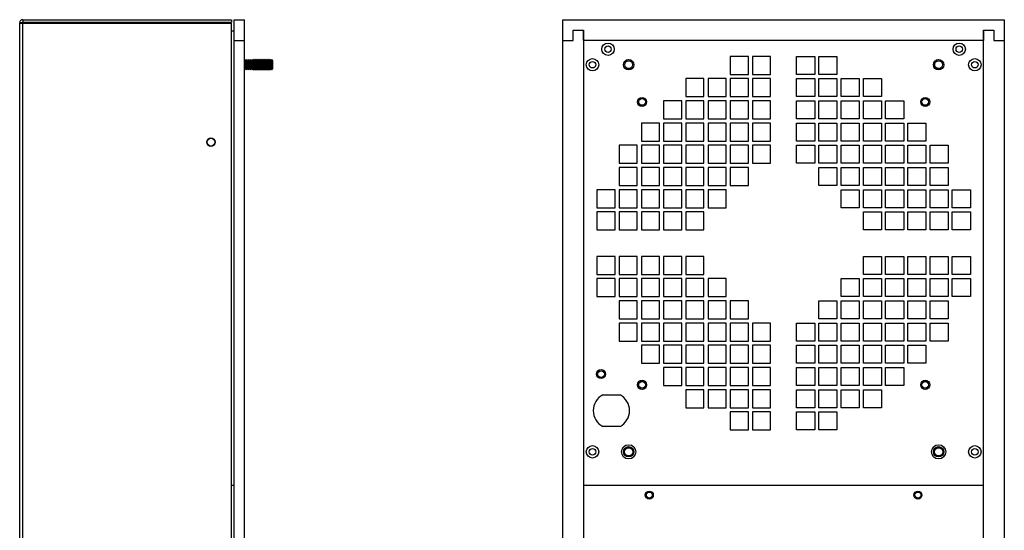
# Model space of a CAD drawing. Units: inches. Extents: x 0.3 to 78.9, y 0.2 to 88.9.
# Drawn here: x 51.3 to 75.1, y 39.5 to 51.9 of the extents above; entities that cross this region are included whole.
import ezdxf

# ---------------------------------------------------------------- set-up
doc = ezdxf.new("R2010")
doc.units = ezdxf.units.IN
doc.header["$MEASUREMENT"] = 0

msp = doc.modelspace()

# ---------------------------------------------------------------- linework, layer by layer
at = {"color": 7, "linetype": 'Continuous', "lineweight": 25}
for p, q in [((51.316, 16.783), (51.316, 51.814)), ((51.376, 51.814), (51.316, 51.814)), ((51.391, 51.888), (51.391, 51.829)), ((51.391, 51.888), (56.445, 51.888)), ((51.391, 51.829), (56.445, 51.829)), ((51.391, 16.796), (51.391, 51.801)), ((51.391, 51.801), (56.445, 51.801)), ((56.445, 51.888), (56.445, 51.829)), ((56.445, 16.796), (56.445, 51.801)), ((56.505, 51.388), (56.505, 51.888)), ((56.505, 51.888), (56.755, 51.888)), ((56.755, 51.388), (56.755, 51.888)), ((64.462, 51.388), (64.462, 51.888)), ((64.462, 51.888), (75.142, 51.888)), ((75.142, 51.888), (75.142, 51.388)), ((56.505, 51.611), (56.445, 51.611)), ((64.712, 51.388), (64.712, 51.638)), ((64.712, 51.638), (64.962, 51.638)), ((64.962, 51.638), (64.962, 33.348)), ((64.962, 51.388), (64.962, 51.638)), ((74.642, 33.348), (74.642, 51.638)), ((74.642, 51.638), (74.892, 51.638)), ((74.642, 51.638), (74.642, 51.388)), ((74.892, 51.638), (74.892, 51.388)), ((56.505, 17.208), (56.505, 51.388)), ((56.505, 51.388), (56.755, 51.388)), ((56.755, 17.208), (56.755, 51.388)), ((64.462, 17.208), (64.462, 51.388)), ((64.462, 51.388), (64.712, 51.388)), ((74.642, 51.388), (64.962, 51.388)), ((74.892, 51.388), (75.142, 51.388)), ((75.142, 51.388), (75.142, 17.208)), ((68.95, 51.001), (68.512, 51.001)), ((68.512, 51.001), (68.512, 50.563)), ((68.95, 50.563), (68.95, 51.001)), ((69.488, 51.001), (69.05, 51.001)), ((69.05, 51.001), (69.05, 50.563)), ((69.488, 50.563), (69.488, 51.001)), ((70.117, 50.563), (70.117, 51.001)), ((70.117, 51.001), (70.555, 51.001)), ((70.555, 51.001), (70.555, 50.563)), ((70.655, 50.563), (70.655, 51.001)), ((70.655, 51.001), (71.093, 51.001)), ((71.093, 51.001), (71.093, 50.563)), ((56.773, 50.894), (56.755, 50.919)), ((56.793, 50.923), (56.773, 50.894)), ((56.773, 50.703), (56.773, 50.894)), ((56.8, 50.923), (56.793, 50.923)), ((56.793, 50.673), (56.793, 50.923)), ((56.821, 50.894), (56.8, 50.923)), ((56.8, 50.673), (56.8, 50.923)), ((56.841, 50.923), (56.821, 50.894)), ((56.821, 50.703), (56.821, 50.894)), ((56.848, 50.923), (56.841, 50.923)), ((56.841, 50.673), (56.841, 50.923)), ((56.869, 50.894), (56.848, 50.923)), ((56.848, 50.673), (56.848, 50.923)), ((56.89, 50.923), (56.869, 50.894)), ((56.869, 50.703), (56.869, 50.894)), ((56.896, 50.923), (56.89, 50.923)), ((56.89, 50.673), (56.89, 50.923)), ((56.917, 50.894), (56.896, 50.923)), ((56.896, 50.673), (56.896, 50.923)), ((56.938, 50.923), (56.917, 50.894)), ((56.917, 50.703), (56.917, 50.894)), ((56.944, 50.923), (56.938, 50.923)), ((56.938, 50.673), (56.938, 50.923)), ((56.965, 50.894), (56.944, 50.923)), ((56.944, 50.673), (56.944, 50.923)), ((56.986, 50.923), (56.965, 50.894)), ((56.965, 50.703), (56.965, 50.894)), ((56.992, 50.923), (56.986, 50.923)), ((56.986, 50.673), (56.986, 50.923)), ((57.013, 50.894), (56.992, 50.923)), ((56.992, 50.673), (56.992, 50.923)), ((57.034, 50.923), (57.013, 50.894)), ((57.013, 50.703), (57.013, 50.894)), ((57.04, 50.923), (57.034, 50.923)), ((57.034, 50.673), (57.034, 50.923)), ((57.061, 50.894), (57.04, 50.923)), ((57.04, 50.673), (57.04, 50.923)), ((57.082, 50.923), (57.061, 50.894)), ((57.061, 50.703), (57.061, 50.894)), ((57.088, 50.923), (57.082, 50.923)), ((57.082, 50.673), (57.082, 50.923)), ((57.109, 50.894), (57.088, 50.923)), ((57.088, 50.673), (57.088, 50.923)), ((57.13, 50.923), (57.109, 50.894)), ((57.109, 50.703), (57.109, 50.894)), ((57.136, 50.923), (57.13, 50.923)), ((57.13, 50.673), (57.13, 50.923)), ((57.157, 50.894), (57.136, 50.923)), ((57.136, 50.673), (57.136, 50.923)), ((57.178, 50.923), (57.157, 50.894)), ((57.157, 50.703), (57.157, 50.894)), ((57.184, 50.923), (57.178, 50.923)), ((57.178, 50.673), (57.178, 50.923)), ((57.205, 50.894), (57.184, 50.923)), ((57.184, 50.673), (57.184, 50.923)), ((57.226, 50.923), (57.205, 50.894)), ((57.205, 50.703), (57.205, 50.894)), ((57.232, 50.923), (57.226, 50.923)), ((57.226, 50.673), (57.226, 50.923)), ((57.253, 50.894), (57.232, 50.923)), ((57.232, 50.673), (57.232, 50.923)), ((57.274, 50.923), (57.253, 50.894)), ((57.253, 50.703), (57.253, 50.894)), ((57.28, 50.923), (57.274, 50.923)), ((57.274, 50.673), (57.274, 50.923)), ((57.301, 50.894), (57.28, 50.923)), ((57.28, 50.673), (57.28, 50.923)), ((57.322, 50.923), (57.301, 50.894)), ((57.301, 50.703), (57.301, 50.894)), ((57.328, 50.923), (57.322, 50.923)), ((57.322, 50.673), (57.322, 50.923)), ((57.349, 50.894), (57.328, 50.923)), ((57.328, 50.673), (57.328, 50.923)), ((57.37, 50.923), (57.349, 50.894)), ((57.349, 50.703), (57.349, 50.894)), ((57.376, 50.923), (57.37, 50.923)), ((57.37, 50.673), (57.37, 50.923)), ((57.397, 50.894), (57.376, 50.923)), ((57.376, 50.673), (57.376, 50.923)), ((57.417, 50.922), (57.397, 50.894)), ((57.397, 50.703), (57.397, 50.894)), ((57.445, 50.894), (57.417, 50.922)), ((57.417, 50.922), (57.417, 50.74)), ((57.445, 50.703), (57.445, 50.894)), ((56.755, 50.678), (56.773, 50.703)), ((56.773, 50.703), (56.793, 50.673)), ((56.793, 50.673), (56.8, 50.673)), ((56.8, 50.673), (56.821, 50.703)), ((56.821, 50.703), (56.841, 50.673)), ((56.841, 50.673), (56.848, 50.673)), ((56.848, 50.673), (56.869, 50.703)), ((56.869, 50.703), (56.89, 50.673)), ((56.89, 50.673), (56.896, 50.673)), ((56.896, 50.673), (56.917, 50.703)), ((56.917, 50.703), (56.938, 50.673)), ((56.938, 50.673), (56.944, 50.673)), ((56.944, 50.673), (56.965, 50.703)), ((56.965, 50.703), (56.986, 50.673)), ((56.986, 50.673), (56.992, 50.673)), ((56.992, 50.673), (57.013, 50.703)), ((57.013, 50.703), (57.034, 50.673)), ((57.034, 50.673), (57.04, 50.673)), ((57.04, 50.673), (57.061, 50.703)), ((57.061, 50.703), (57.082, 50.673)), ((57.082, 50.673), (57.088, 50.673)), ((57.088, 50.673), (57.109, 50.703)), ((57.109, 50.703), (57.13, 50.673)), ((57.13, 50.673), (57.136, 50.673)), ((57.136, 50.673), (57.157, 50.703)), ((57.157, 50.703), (57.178, 50.673)), ((57.178, 50.673), (57.184, 50.673)), ((57.184, 50.673), (57.205, 50.703)), ((57.205, 50.703), (57.226, 50.673)), ((57.226, 50.673), (57.232, 50.673)), ((57.232, 50.673), (57.253, 50.703)), ((57.253, 50.703), (57.274, 50.673)), ((57.274, 50.673), (57.28, 50.673)), ((57.28, 50.673), (57.301, 50.703)), ((57.301, 50.703), (57.322, 50.673)), ((57.322, 50.673), (57.328, 50.673)), ((57.328, 50.673), (57.349, 50.703)), ((57.349, 50.703), (57.37, 50.673)), ((57.37, 50.673), (57.376, 50.673)), ((57.376, 50.673), (57.397, 50.703)), ((57.397, 50.703), (57.417, 50.675)), ((57.417, 50.74), (57.417, 50.675)), ((57.417, 50.675), (57.445, 50.703)), ((68.512, 50.563), (68.95, 50.563)), ((69.05, 50.563), (69.488, 50.563)), ((70.555, 50.563), (70.117, 50.563)), ((71.093, 50.563), (70.655, 50.563)), ((67.874, 50.463), (67.436, 50.463)), ((67.436, 50.463), (67.436, 50.025)), ((67.874, 50.025), (67.874, 50.463)), ((68.412, 50.463), (67.974, 50.463)), ((67.974, 50.463), (67.974, 50.025)), ((68.412, 50.025), (68.412, 50.463)), ((68.95, 50.463), (68.512, 50.463)), ((68.512, 50.463), (68.512, 50.025)), ((68.95, 50.025), (68.95, 50.463)), ((69.488, 50.463), (69.05, 50.463)), ((69.05, 50.463), (69.05, 50.025)), ((69.488, 50.025), (69.488, 50.463)), ((70.117, 50.463), (70.555, 50.463)), ((70.117, 50.025), (70.117, 50.463)), ((70.555, 50.463), (70.555, 50.025)), ((70.655, 50.463), (71.093, 50.463)), ((70.655, 50.025), (70.655, 50.463)), ((71.093, 50.463), (71.093, 50.025)), ((71.193, 50.463), (71.631, 50.463)), ((71.193, 50.025), (71.193, 50.463)), ((71.631, 50.463), (71.631, 50.025)), ((71.731, 50.463), (72.169, 50.463)), ((71.731, 50.025), (71.731, 50.463)), ((72.169, 50.463), (72.169, 50.025)), ((67.336, 49.925), (66.898, 49.925)), ((66.898, 49.925), (66.898, 49.487)), ((67.336, 49.487), (67.336, 49.925)), ((67.436, 50.025), (67.874, 50.025)), ((67.874, 49.925), (67.436, 49.925)), ((67.436, 49.925), (67.436, 49.487)), ((67.874, 49.487), (67.874, 49.925)), ((67.974, 50.025), (68.412, 50.025)), ((68.412, 49.925), (67.974, 49.925)), ((67.974, 49.925), (67.974, 49.487)), ((68.412, 49.487), (68.412, 49.925)), ((68.512, 50.025), (68.95, 50.025)), ((68.95, 49.925), (68.512, 49.925)), ((68.512, 49.925), (68.512, 49.487)), ((68.95, 49.487), (68.95, 49.925)), ((69.05, 50.025), (69.488, 50.025)), ((69.488, 49.925), (69.05, 49.925)), ((69.05, 49.925), (69.05, 49.487)), ((69.488, 49.487), (69.488, 49.925)), ((70.555, 50.025), (70.117, 50.025)), ((70.117, 49.925), (70.555, 49.925)), ((70.117, 49.487), (70.117, 49.925)), ((70.555, 49.925), (70.555, 49.487)), ((71.093, 50.025), (70.655, 50.025)), ((70.655, 49.925), (71.093, 49.925)), ((70.655, 49.487), (70.655, 49.925)), ((71.093, 49.925), (71.093, 49.487)), ((71.631, 50.025), (71.193, 50.025)), ((71.193, 49.925), (71.631, 49.925)), ((71.193, 49.487), (71.193, 49.925)), ((71.631, 49.925), (71.631, 49.487)), ((72.169, 50.025), (71.731, 50.025)), ((71.731, 49.925), (72.169, 49.925)), ((71.731, 49.487), (71.731, 49.925)), ((72.169, 49.925), (72.169, 49.487)), ((72.269, 49.925), (72.707, 49.925)), ((72.269, 49.487), (72.269, 49.925)), ((72.707, 49.925), (72.707, 49.487)), ((66.798, 49.387), (66.36, 49.387)), ((66.36, 49.387), (66.36, 48.949)), ((66.798, 48.949), (66.798, 49.387)), ((66.898, 49.487), (67.336, 49.487)), ((67.336, 49.387), (66.898, 49.387)), ((66.898, 49.387), (66.898, 48.949)), ((67.336, 48.949), (67.336, 49.387)), ((67.436, 49.487), (67.874, 49.487)), ((67.874, 49.387), (67.436, 49.387)), ((67.436, 49.387), (67.436, 48.949)), ((67.874, 48.949), (67.874, 49.387)), ((67.974, 49.487), (68.412, 49.487)), ((68.412, 49.387), (67.974, 49.387)), ((67.974, 49.387), (67.974, 48.949)), ((68.412, 48.949), (68.412, 49.387)), ((68.512, 49.487), (68.95, 49.487)), ((68.95, 49.387), (68.512, 49.387)), ((68.512, 49.387), (68.512, 48.949)), ((68.95, 48.949), (68.95, 49.387)), ((69.05, 49.487), (69.488, 49.487)), ((69.488, 49.387), (69.05, 49.387)), ((69.05, 49.387), (69.05, 48.949)), ((69.488, 48.949), (69.488, 49.387)), ((70.555, 49.487), (70.117, 49.487)), ((70.117, 49.387), (70.555, 49.387)), ((70.117, 48.949), (70.117, 49.387)), ((70.555, 49.387), (70.555, 48.949)), ((71.093, 49.487), (70.655, 49.487)), ((70.655, 49.387), (71.093, 49.387)), ((70.655, 48.949), (70.655, 49.387)), ((71.093, 49.387), (71.093, 48.949)), ((71.631, 49.487), (71.193, 49.487)), ((71.193, 49.387), (71.631, 49.387)), ((71.193, 48.949), (71.193, 49.387)), ((71.631, 49.387), (71.631, 48.949)), ((72.169, 49.487), (71.731, 49.487)), ((71.731, 49.387), (72.169, 49.387)), ((71.731, 48.949), (71.731, 49.387)), ((72.169, 49.387), (72.169, 48.949)), ((72.707, 49.487), (72.269, 49.487)), ((72.269, 49.387), (72.707, 49.387)), ((72.269, 48.949), (72.269, 49.387)), ((72.707, 49.387), (72.707, 48.949)), ((72.807, 49.387), (73.245, 49.387)), ((72.807, 48.949), (72.807, 49.387)), ((73.245, 49.387), (73.245, 48.949)), ((66.26, 48.849), (65.822, 48.849)), ((65.822, 48.849), (65.822, 48.411)), ((66.26, 48.411), (66.26, 48.849)), ((66.36, 48.949), (66.798, 48.949)), ((66.798, 48.849), (66.36, 48.849)), ((66.36, 48.849), (66.36, 48.411)), ((66.798, 48.411), (66.798, 48.849)), ((66.898, 48.949), (67.336, 48.949)), ((67.336, 48.849), (66.898, 48.849)), ((66.898, 48.849), (66.898, 48.411)), ((67.336, 48.411), (67.336, 48.849)), ((67.436, 48.949), (67.874, 48.949)), ((67.874, 48.849), (67.436, 48.849)), ((67.436, 48.849), (67.436, 48.411)), ((67.874, 48.411), (67.874, 48.849)), ((67.974, 48.949), (68.412, 48.949)), ((68.412, 48.849), (67.974, 48.849)), ((67.974, 48.849), (67.974, 48.411)), ((68.412, 48.411), (68.412, 48.849)), ((68.512, 48.949), (68.95, 48.949)), ((68.95, 48.849), (68.512, 48.849)), ((68.512, 48.849), (68.512, 48.411)), ((68.95, 48.411), (68.95, 48.849)), ((69.05, 48.949), (69.488, 48.949)), ((69.488, 48.849), (69.05, 48.849)), ((69.05, 48.849), (69.05, 48.411)), ((69.488, 48.411), (69.488, 48.849)), ((70.555, 48.949), (70.117, 48.949)), ((70.117, 48.849), (70.555, 48.849)), ((70.117, 48.411), (70.117, 48.849)), ((70.555, 48.849), (70.555, 48.411)), ((71.093, 48.949), (70.655, 48.949)), ((70.655, 48.849), (71.093, 48.849)), ((70.655, 48.411), (70.655, 48.849)), ((71.093, 48.849), (71.093, 48.411)), ((71.631, 48.949), (71.193, 48.949)), ((71.193, 48.849), (71.631, 48.849)), ((71.193, 48.411), (71.193, 48.849)), ((71.631, 48.849), (71.631, 48.411)), ((72.169, 48.949), (71.731, 48.949)), ((71.731, 48.849), (72.169, 48.849)), ((71.731, 48.411), (71.731, 48.849)), ((72.169, 48.849), (72.169, 48.411)), ((72.707, 48.949), (72.269, 48.949)), ((72.269, 48.849), (72.707, 48.849)), ((72.269, 48.411), (72.269, 48.849)), ((72.707, 48.849), (72.707, 48.411)), ((73.245, 48.949), (72.807, 48.949)), ((72.807, 48.849), (73.245, 48.849)), ((72.807, 48.411), (72.807, 48.849)), ((73.245, 48.849), (73.245, 48.411)), ((73.345, 48.849), (73.783, 48.849)), ((73.345, 48.411), (73.345, 48.849)), ((73.783, 48.849), (73.783, 48.411)), ((65.822, 48.411), (66.26, 48.411)), ((66.36, 48.411), (66.798, 48.411)), ((66.898, 48.411), (67.336, 48.411)), ((67.436, 48.411), (67.874, 48.411)), ((67.974, 48.411), (68.412, 48.411)), ((68.512, 48.411), (68.95, 48.411)), ((69.05, 48.411), (69.488, 48.411)), ((70.555, 48.411), (70.117, 48.411)), ((71.093, 48.411), (70.655, 48.411)), ((71.631, 48.411), (71.193, 48.411)), ((72.169, 48.411), (71.731, 48.411)), ((72.707, 48.411), (72.269, 48.411)), ((73.245, 48.411), (72.807, 48.411)), ((73.783, 48.411), (73.345, 48.411)), ((66.26, 48.311), (65.822, 48.311)), ((65.822, 48.311), (65.822, 47.873)), ((66.26, 47.873), (66.26, 48.311)), ((66.798, 48.311), (66.36, 48.311)), ((66.36, 48.311), (66.36, 47.873)), ((66.798, 47.873), (66.798, 48.311)), ((67.336, 48.311), (66.898, 48.311)), ((66.898, 48.311), (66.898, 47.873)), ((67.336, 47.873), (67.336, 48.311)), ((67.874, 48.311), (67.436, 48.311)), ((67.436, 48.311), (67.436, 47.873)), ((67.874, 47.873), (67.874, 48.311)), ((68.412, 48.311), (67.974, 48.311)), ((67.974, 48.311), (67.974, 47.873)), ((68.412, 47.873), (68.412, 48.311)), ((68.95, 48.311), (68.512, 48.311)), ((68.512, 48.311), (68.512, 47.873)), ((68.95, 47.873), (68.95, 48.311)), ((70.655, 48.311), (71.093, 48.311)), ((70.655, 47.873), (70.655, 48.311)), ((71.093, 48.311), (71.093, 47.873)), ((71.193, 48.311), (71.631, 48.311)), ((71.193, 47.873), (71.193, 48.311)), ((71.631, 48.311), (71.631, 47.873)), ((71.731, 48.311), (72.169, 48.311)), ((71.731, 47.873), (71.731, 48.311)), ((72.169, 48.311), (72.169, 47.873)), ((72.269, 48.311), (72.707, 48.311)), ((72.269, 47.873), (72.269, 48.311)), ((72.707, 48.311), (72.707, 47.873)), ((72.807, 48.311), (73.245, 48.311)), ((72.807, 47.873), (72.807, 48.311)), ((73.245, 48.311), (73.245, 47.873)), ((73.345, 48.311), (73.783, 48.311)), ((73.345, 47.873), (73.345, 48.311)), ((73.783, 48.311), (73.783, 47.873)), ((65.722, 47.773), (65.284, 47.773)), ((65.284, 47.773), (65.284, 47.335)), ((65.722, 47.335), (65.722, 47.773)), ((65.822, 47.873), (66.26, 47.873)), ((66.26, 47.773), (65.822, 47.773)), ((65.822, 47.773), (65.822, 47.335)), ((66.26, 47.335), (66.26, 47.773)), ((66.36, 47.873), (66.798, 47.873)), ((66.798, 47.773), (66.36, 47.773)), ((66.36, 47.773), (66.36, 47.335)), ((66.798, 47.335), (66.798, 47.773)), ((66.898, 47.873), (67.336, 47.873)), ((67.336, 47.773), (66.898, 47.773)), ((66.898, 47.773), (66.898, 47.335)), ((67.336, 47.335), (67.336, 47.773)), ((67.436, 47.873), (67.874, 47.873)), ((67.874, 47.773), (67.436, 47.773)), ((67.436, 47.773), (67.436, 47.335)), ((67.874, 47.335), (67.874, 47.773)), ((67.974, 47.873), (68.412, 47.873)), ((68.412, 47.773), (67.974, 47.773)), ((67.974, 47.773), (67.974, 47.335)), ((68.412, 47.335), (68.412, 47.773)), ((68.512, 47.873), (68.95, 47.873)), ((71.093, 47.873), (70.655, 47.873)), ((71.631, 47.873), (71.193, 47.873)), ((71.193, 47.773), (71.631, 47.773)), ((71.193, 47.335), (71.193, 47.773)), ((71.631, 47.773), (71.631, 47.335)), ((72.169, 47.873), (71.731, 47.873)), ((71.731, 47.773), (72.169, 47.773)), ((71.731, 47.335), (71.731, 47.773)), ((72.169, 47.773), (72.169, 47.335)), ((72.707, 47.873), (72.269, 47.873)), ((72.269, 47.773), (72.707, 47.773)), ((72.269, 47.335), (72.269, 47.773)), ((72.707, 47.773), (72.707, 47.335)), ((73.245, 47.873), (72.807, 47.873)), ((72.807, 47.773), (73.245, 47.773)), ((72.807, 47.335), (72.807, 47.773)), ((73.245, 47.773), (73.245, 47.335)), ((73.783, 47.873), (73.345, 47.873)), ((73.345, 47.773), (73.783, 47.773)), ((73.345, 47.335), (73.345, 47.773)), ((73.783, 47.773), (73.783, 47.335)), ((73.883, 47.773), (74.321, 47.773)), ((73.883, 47.335), (73.883, 47.773)), ((74.321, 47.773), (74.321, 47.335)), ((65.284, 47.335), (65.722, 47.335)), ((65.722, 47.235), (65.284, 47.235)), ((65.284, 47.235), (65.284, 46.797)), ((65.722, 46.797), (65.722, 47.235)), ((65.822, 47.335), (66.26, 47.335)), ((66.26, 47.235), (65.822, 47.235)), ((65.822, 47.235), (65.822, 46.797)), ((66.26, 46.797), (66.26, 47.235)), ((66.36, 47.335), (66.798, 47.335)), ((66.798, 47.235), (66.36, 47.235)), ((66.36, 47.235), (66.36, 46.797)), ((66.798, 46.797), (66.798, 47.235)), ((66.898, 47.335), (67.336, 47.335)), ((67.336, 47.235), (66.898, 47.235)), ((66.898, 47.235), (66.898, 46.797)), ((67.336, 46.797), (67.336, 47.235)), ((67.436, 47.335), (67.874, 47.335)), ((67.874, 47.235), (67.436, 47.235)), ((67.436, 47.235), (67.436, 46.797)), ((67.874, 46.797), (67.874, 47.235)), ((67.974, 47.335), (68.412, 47.335)), ((71.631, 47.335), (71.193, 47.335)), ((72.169, 47.335), (71.731, 47.335)), ((71.731, 47.235), (72.169, 47.235)), ((71.731, 46.797), (71.731, 47.235)), ((72.169, 47.235), (72.169, 46.797)), ((72.707, 47.335), (72.269, 47.335)), ((72.269, 47.235), (72.707, 47.235)), ((72.269, 46.797), (72.269, 47.235)), ((72.707, 47.235), (72.707, 46.797)), ((73.245, 47.335), (72.807, 47.335)), ((72.807, 47.235), (73.245, 47.235)), ((72.807, 46.797), (72.807, 47.235)), ((73.245, 47.235), (73.245, 46.797)), ((73.783, 47.335), (73.345, 47.335)), ((73.345, 47.235), (73.783, 47.235)), ((73.345, 46.797), (73.345, 47.235)), ((73.783, 47.235), (73.783, 46.797)), ((74.321, 47.335), (73.883, 47.335)), ((73.883, 47.235), (74.321, 47.235)), ((73.883, 46.797), (73.883, 47.235)), ((74.321, 47.235), (74.321, 46.797)), ((65.284, 46.797), (65.722, 46.797)), ((65.822, 46.797), (66.26, 46.797)), ((66.36, 46.797), (66.798, 46.797)), ((66.898, 46.797), (67.336, 46.797)), ((67.436, 46.797), (67.874, 46.797)), ((72.169, 46.797), (71.731, 46.797)), ((72.707, 46.797), (72.269, 46.797)), ((73.245, 46.797), (72.807, 46.797)), ((73.783, 46.797), (73.345, 46.797)), ((74.321, 46.797), (73.883, 46.797)), ((65.722, 46.159), (65.284, 46.159)), ((65.284, 46.159), (65.284, 45.721)), ((65.722, 45.721), (65.722, 46.159)), ((66.26, 46.159), (65.822, 46.159)), ((65.822, 46.159), (65.822, 45.721)), ((66.26, 45.721), (66.26, 46.159)), ((66.798, 46.159), (66.36, 46.159)), ((66.36, 46.159), (66.36, 45.721)), ((66.798, 45.721), (66.798, 46.159)), ((67.336, 46.159), (66.898, 46.159)), ((66.898, 46.159), (66.898, 45.721)), ((67.336, 45.721), (67.336, 46.159)), ((67.874, 46.159), (67.436, 46.159)), ((67.436, 46.159), (67.436, 45.721)), ((67.874, 45.721), (67.874, 46.159)), ((71.731, 46.159), (72.169, 46.159)), ((71.731, 45.721), (71.731, 46.159)), ((72.169, 46.159), (72.169, 45.721)), ((72.269, 46.159), (72.707, 46.159)), ((72.269, 45.721), (72.269, 46.159)), ((72.707, 46.159), (72.707, 45.721)), ((72.807, 46.159), (73.245, 46.159)), ((72.807, 45.721), (72.807, 46.159)), ((73.245, 46.159), (73.245, 45.721)), ((73.345, 46.159), (73.783, 46.159)), ((73.345, 45.721), (73.345, 46.159)), ((73.783, 46.159), (73.783, 45.721)), ((73.883, 46.159), (74.321, 46.159)), ((73.883, 45.721), (73.883, 46.159)), ((74.321, 46.159), (74.321, 45.721)), ((65.284, 45.721), (65.722, 45.721)), ((65.722, 45.621), (65.284, 45.621)), ((65.284, 45.621), (65.284, 45.183)), ((65.722, 45.183), (65.722, 45.621)), ((65.822, 45.721), (66.26, 45.721)), ((66.26, 45.621), (65.822, 45.621)), ((65.822, 45.621), (65.822, 45.183)), ((66.26, 45.183), (66.26, 45.621)), ((66.36, 45.721), (66.798, 45.721)), ((66.798, 45.621), (66.36, 45.621)), ((66.36, 45.621), (66.36, 45.183)), ((66.798, 45.183), (66.798, 45.621)), ((66.898, 45.721), (67.336, 45.721)), ((67.336, 45.621), (66.898, 45.621)), ((66.898, 45.621), (66.898, 45.183)), ((67.336, 45.183), (67.336, 45.621)), ((67.436, 45.721), (67.874, 45.721)), ((67.874, 45.621), (67.436, 45.621)), ((67.436, 45.621), (67.436, 45.183)), ((67.874, 45.183), (67.874, 45.621)), ((68.412, 45.621), (67.974, 45.621)), ((67.974, 45.621), (67.974, 45.183)), ((68.412, 45.183), (68.412, 45.621)), ((71.193, 45.621), (71.631, 45.621)), ((71.193, 45.183), (71.193, 45.621)), ((71.631, 45.621), (71.631, 45.183)), ((72.169, 45.721), (71.731, 45.721)), ((71.731, 45.621), (72.169, 45.621)), ((71.731, 45.183), (71.731, 45.621)), ((72.169, 45.621), (72.169, 45.183)), ((72.707, 45.721), (72.269, 45.721)), ((72.269, 45.621), (72.707, 45.621)), ((72.269, 45.183), (72.269, 45.621)), ((72.707, 45.621), (72.707, 45.183)), ((73.245, 45.721), (72.807, 45.721)), ((72.807, 45.621), (73.245, 45.621)), ((72.807, 45.183), (72.807, 45.621)), ((73.245, 45.621), (73.245, 45.183)), ((73.783, 45.721), (73.345, 45.721)), ((73.345, 45.621), (73.783, 45.621)), ((73.345, 45.183), (73.345, 45.621)), ((73.783, 45.621), (73.783, 45.183)), ((74.321, 45.721), (73.883, 45.721)), ((73.883, 45.621), (74.321, 45.621)), ((73.883, 45.183), (73.883, 45.621)), ((74.321, 45.621), (74.321, 45.183)), ((65.284, 45.183), (65.722, 45.183)), ((65.822, 45.183), (66.26, 45.183)), ((66.26, 45.083), (65.822, 45.083)), ((65.822, 45.083), (65.822, 44.645)), ((66.26, 44.645), (66.26, 45.083)), ((66.36, 45.183), (66.798, 45.183)), ((66.798, 45.083), (66.36, 45.083)), ((66.36, 45.083), (66.36, 44.645)), ((66.798, 44.645), (66.798, 45.083)), ((66.898, 45.183), (67.336, 45.183)), ((67.336, 45.083), (66.898, 45.083)), ((66.898, 45.083), (66.898, 44.645)), ((67.336, 44.645), (67.336, 45.083)), ((67.436, 45.183), (67.874, 45.183)), ((67.874, 45.083), (67.436, 45.083)), ((67.436, 45.083), (67.436, 44.645)), ((67.874, 44.645), (67.874, 45.083)), ((67.974, 45.183), (68.412, 45.183)), ((68.412, 45.083), (67.974, 45.083)), ((67.974, 45.083), (67.974, 44.645)), ((68.412, 44.645), (68.412, 45.083)), ((68.95, 45.083), (68.512, 45.083)), ((68.512, 45.083), (68.512, 44.645)), ((68.95, 44.645), (68.95, 45.083)), ((70.655, 45.083), (71.093, 45.083)), ((70.655, 44.645), (70.655, 45.083)), ((71.093, 45.083), (71.093, 44.645)), ((71.631, 45.183), (71.193, 45.183)), ((71.193, 45.083), (71.631, 45.083)), ((71.193, 44.645), (71.193, 45.083)), ((71.631, 45.083), (71.631, 44.645)), ((72.169, 45.183), (71.731, 45.183)), ((71.731, 45.083), (72.169, 45.083)), ((71.731, 44.645), (71.731, 45.083)), ((72.169, 45.083), (72.169, 44.645)), ((72.707, 45.183), (72.269, 45.183)), ((72.269, 45.083), (72.707, 45.083)), ((72.269, 44.645), (72.269, 45.083)), ((72.707, 45.083), (72.707, 44.645)), ((73.245, 45.183), (72.807, 45.183)), ((72.807, 45.083), (73.245, 45.083)), ((72.807, 44.645), (72.807, 45.083)), ((73.245, 45.083), (73.245, 44.645)), ((73.783, 45.183), (73.345, 45.183)), ((73.345, 45.083), (73.783, 45.083)), ((73.345, 44.645), (73.345, 45.083)), ((73.783, 45.083), (73.783, 44.645)), ((74.321, 45.183), (73.883, 45.183)), ((65.822, 44.645), (66.26, 44.645)), ((66.36, 44.645), (66.798, 44.645)), ((66.898, 44.645), (67.336, 44.645)), ((67.436, 44.645), (67.874, 44.645)), ((67.974, 44.645), (68.412, 44.645)), ((68.512, 44.645), (68.95, 44.645)), ((71.093, 44.645), (70.655, 44.645)), ((71.631, 44.645), (71.193, 44.645)), ((72.169, 44.645), (71.731, 44.645)), ((72.707, 44.645), (72.269, 44.645)), ((73.245, 44.645), (72.807, 44.645)), ((73.783, 44.645), (73.345, 44.645)), ((66.26, 44.545), (65.822, 44.545)), ((65.822, 44.545), (65.822, 44.107)), ((66.26, 44.107), (66.26, 44.545)), ((66.798, 44.545), (66.36, 44.545)), ((66.36, 44.545), (66.36, 44.107)), ((66.798, 44.107), (66.798, 44.545)), ((67.336, 44.545), (66.898, 44.545)), ((66.898, 44.545), (66.898, 44.107)), ((67.336, 44.107), (67.336, 44.545)), ((67.874, 44.545), (67.436, 44.545)), ((67.436, 44.545), (67.436, 44.107)), ((67.874, 44.107), (67.874, 44.545)), ((68.412, 44.545), (67.974, 44.545)), ((67.974, 44.545), (67.974, 44.107)), ((68.412, 44.107), (68.412, 44.545)), ((68.95, 44.545), (68.512, 44.545)), ((68.512, 44.545), (68.512, 44.107)), ((68.95, 44.107), (68.95, 44.545)), ((69.488, 44.545), (69.05, 44.545)), ((69.05, 44.545), (69.05, 44.107)), ((69.488, 44.107), (69.488, 44.545)), ((70.117, 44.545), (70.555, 44.545)), ((70.117, 44.107), (70.117, 44.545)), ((70.555, 44.545), (70.555, 44.107)), ((70.655, 44.545), (71.093, 44.545)), ((70.655, 44.107), (70.655, 44.545)), ((71.093, 44.545), (71.093, 44.107)), ((71.193, 44.545), (71.631, 44.545)), ((71.193, 44.107), (71.193, 44.545)), ((71.631, 44.545), (71.631, 44.107)), ((71.731, 44.545), (72.169, 44.545)), ((71.731, 44.107), (71.731, 44.545)), ((72.169, 44.545), (72.169, 44.107)), ((72.269, 44.545), (72.707, 44.545)), ((72.269, 44.107), (72.269, 44.545)), ((72.707, 44.545), (72.707, 44.107)), ((72.807, 44.545), (73.245, 44.545)), ((72.807, 44.107), (72.807, 44.545)), ((73.245, 44.545), (73.245, 44.107)), ((73.345, 44.545), (73.783, 44.545)), ((73.345, 44.107), (73.345, 44.545)), ((73.783, 44.545), (73.783, 44.107)), ((65.822, 44.107), (66.26, 44.107)), ((66.36, 44.107), (66.798, 44.107)), ((66.898, 44.107), (67.336, 44.107)), ((67.436, 44.107), (67.874, 44.107)), ((67.974, 44.107), (68.412, 44.107)), ((68.512, 44.107), (68.95, 44.107)), ((69.05, 44.107), (69.488, 44.107)), ((70.555, 44.107), (70.117, 44.107)), ((71.093, 44.107), (70.655, 44.107)), ((71.631, 44.107), (71.193, 44.107)), ((72.169, 44.107), (71.731, 44.107)), ((72.707, 44.107), (72.269, 44.107)), ((73.245, 44.107), (72.807, 44.107)), ((73.783, 44.107), (73.345, 44.107)), ((66.798, 44.007), (66.36, 44.007)), ((66.36, 44.007), (66.36, 43.569)), ((66.798, 43.569), (66.798, 44.007)), ((67.336, 44.007), (66.898, 44.007)), ((66.898, 44.007), (66.898, 43.569)), ((67.336, 43.569), (67.336, 44.007)), ((67.874, 44.007), (67.436, 44.007)), ((67.436, 44.007), (67.436, 43.569)), ((67.874, 43.569), (67.874, 44.007)), ((68.412, 44.007), (67.974, 44.007)), ((67.974, 44.007), (67.974, 43.569)), ((68.412, 43.569), (68.412, 44.007)), ((68.95, 44.007), (68.512, 44.007)), ((68.512, 44.007), (68.512, 43.569)), ((68.95, 43.569), (68.95, 44.007)), ((69.488, 44.007), (69.05, 44.007)), ((69.05, 44.007), (69.05, 43.569)), ((69.488, 43.569), (69.488, 44.007)), ((70.117, 44.007), (70.555, 44.007)), ((70.117, 43.569), (70.117, 44.007)), ((70.555, 44.007), (70.555, 43.569)), ((70.655, 44.007), (71.093, 44.007)), ((70.655, 43.569), (70.655, 44.007)), ((71.093, 44.007), (71.093, 43.569)), ((71.193, 44.007), (71.631, 44.007)), ((71.193, 43.569), (71.193, 44.007)), ((71.631, 44.007), (71.631, 43.569)), ((71.731, 44.007), (72.169, 44.007)), ((71.731, 43.569), (71.731, 44.007)), ((72.169, 44.007), (72.169, 43.569)), ((72.269, 44.007), (72.707, 44.007)), ((72.269, 43.569), (72.269, 44.007)), ((72.707, 44.007), (72.707, 43.569)), ((72.807, 44.007), (73.245, 44.007)), ((72.807, 43.569), (72.807, 44.007)), ((73.245, 44.007), (73.245, 43.569)), ((66.36, 43.569), (66.798, 43.569)), ((66.898, 43.569), (67.336, 43.569)), ((67.336, 43.469), (66.898, 43.469)), ((66.898, 43.469), (66.898, 43.031)), ((67.336, 43.031), (67.336, 43.469)), ((67.436, 43.569), (67.874, 43.569)), ((67.874, 43.469), (67.436, 43.469)), ((67.436, 43.469), (67.436, 43.031)), ((67.874, 43.031), (67.874, 43.469)), ((67.974, 43.569), (68.412, 43.569)), ((68.412, 43.469), (67.974, 43.469)), ((67.974, 43.469), (67.974, 43.031)), ((68.412, 43.031), (68.412, 43.469)), ((68.512, 43.569), (68.95, 43.569)), ((68.95, 43.469), (68.512, 43.469)), ((68.512, 43.469), (68.512, 43.031)), ((68.95, 43.031), (68.95, 43.469)), ((69.05, 43.569), (69.488, 43.569)), ((69.488, 43.469), (69.05, 43.469)), ((69.05, 43.469), (69.05, 43.031)), ((69.488, 43.031), (69.488, 43.469)), ((70.555, 43.569), (70.117, 43.569)), ((70.117, 43.469), (70.555, 43.469)), ((70.117, 43.031), (70.117, 43.469)), ((70.555, 43.469), (70.555, 43.031)), ((71.093, 43.569), (70.655, 43.569)), ((70.655, 43.469), (71.093, 43.469)), ((70.655, 43.031), (70.655, 43.469)), ((71.093, 43.469), (71.093, 43.031)), ((71.631, 43.569), (71.193, 43.569)), ((71.193, 43.469), (71.631, 43.469)), ((71.193, 43.031), (71.193, 43.469)), ((71.631, 43.469), (71.631, 43.031)), ((72.169, 43.569), (71.731, 43.569)), ((71.731, 43.469), (72.169, 43.469)), ((71.731, 43.031), (71.731, 43.469)), ((72.169, 43.469), (72.169, 43.031)), ((72.707, 43.569), (72.269, 43.569)), ((72.269, 43.469), (72.707, 43.469)), ((72.269, 43.031), (72.269, 43.469)), ((72.707, 43.469), (72.707, 43.031)), ((73.245, 43.569), (72.807, 43.569)), ((66.898, 43.031), (67.336, 43.031)), ((67.436, 43.031), (67.874, 43.031)), ((67.874, 42.931), (67.436, 42.931)), ((67.436, 42.931), (67.436, 42.493)), ((67.874, 42.493), (67.874, 42.931)), ((67.974, 43.031), (68.412, 43.031)), ((68.412, 42.931), (67.974, 42.931)), ((67.974, 42.931), (67.974, 42.493)), ((68.412, 42.493), (68.412, 42.931)), ((68.512, 43.031), (68.95, 43.031)), ((68.95, 42.931), (68.512, 42.931)), ((68.512, 42.931), (68.512, 42.493)), ((68.95, 42.493), (68.95, 42.931)), ((69.05, 43.031), (69.488, 43.031)), ((69.488, 42.931), (69.05, 42.931)), ((69.05, 42.931), (69.05, 42.493)), ((69.488, 42.493), (69.488, 42.931)), ((70.555, 43.031), (70.117, 43.031)), ((70.117, 42.931), (70.555, 42.931)), ((70.117, 42.493), (70.117, 42.931)), ((70.555, 42.931), (70.555, 42.493)), ((71.093, 43.031), (70.655, 43.031)), ((70.655, 42.931), (71.093, 42.931)), ((70.655, 42.493), (70.655, 42.931)), ((71.093, 42.931), (71.093, 42.493)), ((71.631, 43.031), (71.193, 43.031)), ((71.193, 42.931), (71.631, 42.931)), ((71.193, 42.493), (71.193, 42.931)), ((71.631, 42.931), (71.631, 42.493)), ((72.169, 43.031), (71.731, 43.031)), ((71.731, 42.931), (72.169, 42.931)), ((71.731, 42.493), (71.731, 42.931)), ((72.169, 42.931), (72.169, 42.493)), ((72.707, 43.031), (72.269, 43.031)), ((65.427, 42.808), (65.842, 42.808)), ((67.436, 42.493), (67.874, 42.493)), ((67.974, 42.493), (68.412, 42.493)), ((68.512, 42.493), (68.95, 42.493)), ((69.05, 42.493), (69.488, 42.493)), ((70.555, 42.493), (70.117, 42.493)), ((71.093, 42.493), (70.655, 42.493)), ((71.631, 42.493), (71.193, 42.493)), ((72.169, 42.493), (71.731, 42.493)), ((68.95, 42.393), (68.512, 42.393)), ((68.512, 42.393), (68.512, 41.955)), ((68.95, 41.955), (68.95, 42.393)), ((69.488, 42.393), (69.05, 42.393)), ((69.05, 42.393), (69.05, 41.955)), ((69.488, 41.955), (69.488, 42.393)), ((70.117, 42.393), (70.555, 42.393)), ((70.117, 41.955), (70.117, 42.393)), ((70.555, 42.393), (70.555, 41.955)), ((70.655, 42.393), (71.093, 42.393)), ((70.655, 41.955), (70.655, 42.393)), ((71.093, 42.393), (71.093, 41.955)), ((65.842, 42.038), (65.427, 42.038)), ((68.512, 41.955), (68.95, 41.955)), ((69.05, 41.955), (69.488, 41.955)), ((70.555, 41.955), (70.117, 41.955)), ((71.093, 41.955), (70.655, 41.955)), ((56.505, 40.614), (56.445, 40.614)), ((74.642, 40.614), (64.962, 40.614))]:
    msp.add_line(p, q, dxfattribs=at)
for centre, radius in [((65.552, 51.173), 0.15), ((65.552, 51.173), 0.0787), ((74.052, 51.173), 0.15), ((74.052, 51.173), 0.0787), ((65.177, 50.798), 0.15), ((65.177, 50.798), 0.0787), ((66.052, 50.798), 0.125), ((66.052, 50.798), 0.124), ((66.052, 50.798), 0.0953), ((73.552, 50.798), 0.125), ((73.552, 50.798), 0.124), ((73.552, 50.798), 0.0952), ((74.428, 50.798), 0.15), ((74.428, 50.798), 0.0787), ((66.377, 49.898), 0.109), ((66.377, 49.898), 0.11), ((66.377, 49.898), 0.0815), ((73.228, 49.898), 0.109), ((73.228, 49.898), 0.11), ((73.228, 49.898), 0.0815), ((55.945, 48.923), 0.102), ((55.945, 48.923), 0.0935), ((65.385, 43.308), 0.109), ((65.385, 43.308), 0.11), ((65.385, 43.308), 0.0815), ((66.377, 43.048), 0.109), ((66.377, 43.048), 0.11), ((66.377, 43.048), 0.0815), ((73.228, 43.048), 0.109), ((73.228, 43.048), 0.11), ((73.228, 43.048), 0.0815), ((65.177, 41.427), 0.15), ((65.177, 41.427), 0.0787), ((66.052, 41.427), 0.172), ((66.052, 41.427), 0.172), ((66.052, 41.427), 0.125), ((66.052, 41.427), 0.1), ((73.552, 41.427), 0.172), ((73.552, 41.427), 0.172), ((73.552, 41.427), 0.125), ((73.552, 41.427), 0.1), ((74.428, 41.427), 0.15), ((74.428, 41.427), 0.0787), ((66.552, 40.38), 0.0968), ((66.552, 40.38), 0.072), ((73.052, 40.38), 0.0968), ((73.052, 40.38), 0.072)]:
    msp.add_circle(centre, radius, dxfattribs=at)
for start, end in [(118.3576, 241.6424), (298.3576, 61.6424)]:
    msp.add_arc((65.635, 42.423), 0.438, start, end, dxfattribs=at)
for points, knots in [([(51.391, 51.888), (51.381, 51.887), (51.362, 51.885), (51.337, 51.868), (51.32, 51.843), (51.317, 51.823), (51.316, 51.814)], [0, 0, 0, 0, 0.250002, 0.5, 0.749999, 1, 1, 1, 1]), ([(51.316, 51.814), (51.317, 51.813), (51.32, 51.81), (51.337, 51.807), (51.362, 51.804), (51.381, 51.802), (51.391, 51.801)], [0, 0, 0, 0, 0.249998, 0.499997, 0.749999, 1, 1, 1, 1]), ([(51.391, 51.829), (51.389, 51.828), (51.385, 51.828), (51.38, 51.825), (51.377, 51.82), (51.376, 51.816), (51.376, 51.814)], [0, 0, 0, 0, 0.250011, 0.500016, 0.749993, 1, 1, 1, 1]), ([(51.376, 51.814), (51.376, 51.813), (51.377, 51.81), (51.38, 51.807), (51.385, 51.804), (51.389, 51.802), (51.391, 51.801)], [0, 0, 0, 0, 0.249991, 0.5, 0.749994, 1, 1, 1, 1])]:
    msp.add_open_spline(points, degree=3, knots=knots, dxfattribs=at)

doc.saveas('drawing.dxf')
